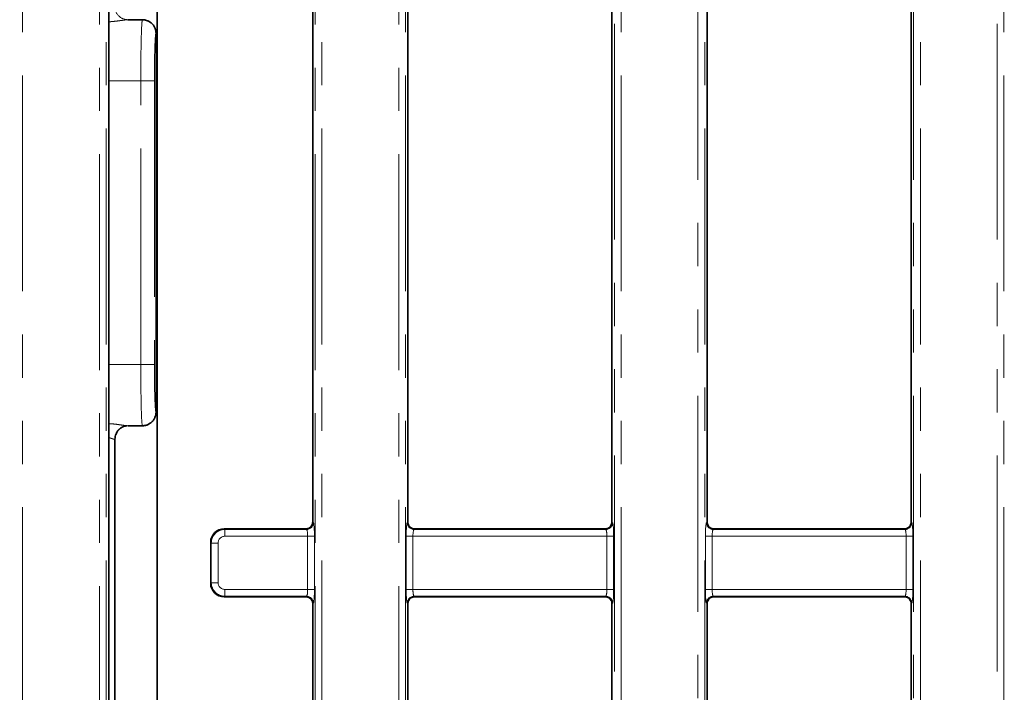
# Model space of a CAD drawing. Units: millimetres. Extents: x 8 to 608, y -62 to 415.
# Drawn here: x 86 to 115, y 70 to 90 of the extents above; entities that cross this region are included whole.
import ezdxf

# ---------------------------------------------------------------- set-up
doc = ezdxf.new("R2010")
doc.units = ezdxf.units.MM
doc.linetypes.add('PHANTOM', pattern=[12.7, 6.35, -1.27, 1.27, -1.27, 1.27, -1.27])
doc.layers.add('FORMAT', color=7, linetype='Continuous')
doc.styles.add('SLDTEXTSTYLE1', font='TXT', dxfattribs={"width": 0.7})
doc.dimstyles.new('SLDDIMSTYLE0', dxfattribs={"dimtxt": 3.877799, "dimasz": 3.393075, "dimexe": 0, "dimexo": 0.0625, "dimgap": 0.96945, "dimtad": 2, "dimlfac": 5, "dimrnd": 1e-09, "dimzin": 12, "dimdsep": 46, "dimtxsty": 'SLDTEXTSTYLE1', "dimsah": 1, "dimcen": 0.09, "dimadec": 0, "dimazin": 3, "dimtfac": 1, "dimtdec": 1, "dimtofl": 0, "dimtmove": 0, "dimatfit": 3, "dimfxl": 0, "dimfrac": 2, "dimtolj": 1, "dimtzin": 12, "dimarcsym": 0})

# ---------------------------------------------------------------- blocks, each defined once
blk = doc.blocks.new('_D_14')
at = {"layer": 'FORMAT'}
for p, q in [((86.579, 182.135), (212.764, 182.135)), ((211.764, 182.135), (211.764, 38.135)), ((188.579, 38.135), (212.764, 38.135))]:
    blk.add_line(p, q, dxfattribs=at)
for points in [[(211.764, 182.135), (211.242, 178.742), (212.286, 178.742)], [(211.764, 38.135), (212.286, 41.528), (211.242, 41.528)]]:
    blk.add_solid(points, dxfattribs=at)
at = {"layer": 'FORMAT', "insert": (206.307, 98.37), "char_height": 4.2333, "attachment_point": 1, "rotation": 90, "style": 'SLDTEXTSTYLE1'}
blk.add_mtext('720', dxfattribs=at)
blk = doc.blocks.new('_D_17')
at = {"layer": 'FORMAT'}
for p, q in [((171.579, 176.135), (46.393, 176.135)), ((47.393, 176.135), (47.393, 44.135)), ((182.579, 44.135), (46.393, 44.135))]:
    blk.add_line(p, q, dxfattribs=at)
for points in [[(47.393, 176.135), (46.871, 172.742), (47.915, 172.742)], [(47.393, 44.135), (47.915, 47.528), (46.871, 47.528)]]:
    blk.add_solid(points, dxfattribs=at)
at = {"layer": 'FORMAT', "insert": (41.936, 116.16), "char_height": 4.2333, "attachment_point": 1, "rotation": 90, "style": 'SLDTEXTSTYLE1'}
blk.add_mtext('660', dxfattribs=at)

msp = doc.modelspace()

# ---------------------------------------------------------------- linework, layer by layer
at = {"color": 8, "linetype": 'PHANTOM', "lineweight": 18}
for p, q in [((85.8494, 113.8683), (85.8494, 54.4022)), ((96.9079, 54.4022), (96.9079, 113.8683)), ((97.1072, 113.8683), (97.1072, 54.4022)), ((103.2502, 58.2372), (103.2502, 113.8683)), ((103.4494, 113.8683), (103.4494, 58.2372)), ((114.5079, 58.2372), (114.5079, 113.8683)), ((114.7072, 113.8683), (114.7072, 58.2372)), ((88.1079, 54.4022), (88.1079, 112.308)), ((88.3072, 112.308), (88.3072, 54.4022)), ((94.4502, 54.4022), (94.4502, 112.308)), ((94.6494, 112.308), (94.6494, 54.4022)), ((105.7079, 59.9976), (105.7079, 112.308)), ((105.9072, 112.308), (105.9072, 59.9976)), ((112.0502, 59.9976), (112.0502, 112.308)), ((112.2494, 112.308), (112.2494, 59.9976)), ((89.3226, 88.3036), (88.3787, 88.3036)), ((89.3226, 88.3036), (89.7223, 88.3036)), ((89.3226, 79.967), (89.3226, 88.3036)), ((89.7223, 88.3036), (89.7223, 79.967)), ((88.3787, 79.967), (89.3226, 79.967)), ((89.3226, 79.967), (89.7223, 79.967)), ((94.3787, 75.3345), (94.3977, 75.3155)), ((97.1597, 75.3155), (97.1787, 75.3345)), ((103.1787, 75.3345), (103.1977, 75.3155)), ((105.9597, 75.3155), (105.9787, 75.3345)), ((111.9787, 75.3345), (111.9977, 75.3155)), ((91.7772, 75.1353), (91.7962, 75.1163)), ((91.7962, 75.1163), (94.1985, 75.1163)), ((91.7962, 75.1163), (91.7962, 74.917)), ((94.1985, 75.1163), (94.1795, 75.1353)), ((97.3779, 75.1353), (97.3589, 75.1163)), ((97.3589, 75.1163), (102.9985, 75.1163)), ((102.9985, 75.1163), (102.9795, 75.1353)), ((106.1779, 75.1353), (106.1589, 75.1163)), ((106.1589, 75.1163), (111.7985, 75.1163)), ((111.7985, 75.1163), (111.7795, 75.1353)), ((91.3977, 74.7178), (91.3787, 74.7368)), ((91.3977, 74.7178), (91.597, 74.7178)), ((91.3977, 73.5528), (91.3977, 74.7178)), ((91.597, 74.7178), (91.597, 73.5528)), ((94.2304, 74.917), (91.7962, 74.917)), ((94.2304, 74.917), (94.4297, 74.917)), ((94.2304, 73.3536), (94.2304, 74.917)), ((94.4297, 74.917), (94.4297, 73.3536)), ((97.1277, 73.3536), (97.1277, 74.917)), ((97.327, 74.917), (97.1277, 74.917)), ((97.327, 74.917), (97.327, 73.3536)), ((103.0304, 74.917), (97.327, 74.917)), ((103.2297, 74.917), (103.0304, 74.917)), ((103.0304, 73.3536), (103.0304, 74.917)), ((103.2297, 74.917), (103.2297, 73.3536)), ((105.9277, 73.3536), (105.9277, 74.917)), ((106.127, 74.917), (105.9277, 74.917)), ((106.127, 74.917), (106.127, 73.3536)), ((111.8304, 74.917), (106.127, 74.917)), ((112.0297, 74.917), (111.8304, 74.917)), ((111.8304, 73.3536), (111.8304, 74.917)), ((112.0297, 74.917), (112.0297, 73.3536)), ((91.3787, 73.5338), (91.3977, 73.5528)), ((91.3977, 73.5528), (91.597, 73.5528)), ((91.7962, 73.3536), (94.2304, 73.3536)), ((91.7962, 73.3536), (91.7962, 73.1543)), ((94.2304, 73.3536), (94.4297, 73.3536)), ((97.327, 73.3536), (97.1277, 73.3536)), ((97.327, 73.3536), (103.0304, 73.3536)), ((103.2297, 73.3536), (103.0304, 73.3536)), ((106.127, 73.3536), (105.9277, 73.3536)), ((106.127, 73.3536), (111.8304, 73.3536)), ((112.0297, 73.3536), (111.8304, 73.3536)), ((91.7962, 73.1543), (91.7772, 73.1353)), ((94.1985, 73.1543), (91.7962, 73.1543)), ((94.1795, 73.1353), (94.1985, 73.1543)), ((102.9985, 73.1543), (97.3589, 73.1543)), ((97.3589, 73.1543), (97.3779, 73.1353)), ((102.9795, 73.1353), (102.9985, 73.1543)), ((111.7985, 73.1543), (106.1589, 73.1543)), ((106.1589, 73.1543), (106.1779, 73.1353)), ((111.7795, 73.1353), (111.7985, 73.1543)), ((94.3977, 72.9551), (94.3787, 72.9361)), ((97.1787, 72.9361), (97.1597, 72.9551)), ((103.1977, 72.9551), (103.1787, 72.9361)), ((105.9787, 72.9361), (105.9597, 72.9551)), ((111.9977, 72.9551), (111.9787, 72.9361))]:
    msp.add_line(p, q, dxfattribs=at)
at = {"color": 7, "linetype": 'Continuous', "lineweight": 35}
for p, q in [((89.8045, 93.1353), (89.8045, 58.3683)), ((88.3787, 92.9361), (88.3787, 58.5353)), ((94.3787, 75.375), (94.3787, 92.8956)), ((97.1787, 75.375), (97.1787, 92.8956)), ((103.1787, 92.8956), (103.1787, 75.375)), ((105.9787, 92.8956), (105.9787, 75.375)), ((111.9787, 75.375), (111.9787, 92.8956)), ((89.3715, 90.1036), (88.9386, 90.1036)), ((89.7717, 78.5671), (89.7717, 89.7035)), ((89.3706, 78.1673), (88.948, 78.1673)), ((88.5645, 59.1202), (88.5645, 77.7701)), ((94.3787, 75.3345), (94.3787, 75.375)), ((97.1787, 75.3345), (97.1787, 75.375)), ((103.1787, 75.375), (103.1787, 75.3345)), ((105.9787, 75.375), (105.9787, 75.3345)), ((111.9787, 75.3345), (111.9787, 75.375)), ((94.1795, 75.1353), (91.7781, 75.1353)), ((102.9795, 75.1353), (97.3779, 75.1353)), ((111.7795, 75.1353), (106.1779, 75.1353)), ((91.3787, 73.5347), (91.3787, 74.7358)), ((94.1795, 73.1353), (91.7781, 73.1353)), ((102.9795, 73.1353), (97.3779, 73.1353)), ((111.7795, 73.1353), (106.1779, 73.1353)), ((94.3787, 72.9144), (94.3787, 72.9361)), ((94.3787, 58.5353), (94.3787, 72.9144)), ((97.1787, 72.9144), (97.1787, 72.9361)), ((97.1787, 60.5353), (97.1787, 72.9144)), ((103.1787, 72.9361), (103.1787, 72.9144)), ((103.1787, 72.9144), (103.1787, 60.5353)), ((105.9787, 72.9361), (105.9787, 72.9144)), ((105.9787, 72.9144), (105.9787, 60.5353)), ((111.9787, 72.9144), (111.9787, 72.9361)), ((111.9787, 60.5353), (111.9787, 72.9144))]:
    msp.add_line(p, q, dxfattribs=at)
at = {"color": 8, "linetype": 'PHANTOM', "lineweight": 18}
for centre, radius, start, end in [((88.9505, 90.4976), 0.3943, 179.17683, 269.63844), ((88.9505, 77.773), 0.3943, 90.36156, 180.82317), ((94.1967, 75.3173), 0.201, 270.50813, 359.49187), ((97.3607, 75.3173), 0.201, 180.50813, 269.49187), ((102.9967, 75.3173), 0.201, 270.50813, 359.49187), ((106.1607, 75.3173), 0.201, 180.50813, 269.49187), ((111.7967, 75.3173), 0.201, 270.50813, 359.49187), ((94.1967, 72.9533), 0.201, 0.50813, 89.49187), ((97.3607, 72.9533), 0.201, 90.50813, 179.49187), ((102.9967, 72.9533), 0.201, 0.50813, 89.49187), ((106.1607, 72.9533), 0.201, 90.50813, 179.49187), ((111.7967, 72.9533), 0.201, 0.50813, 89.49187)]:
    msp.add_arc(centre, radius, start, end, dxfattribs=at)
at = {"color": 7, "linetype": 'Continuous', "lineweight": 35}
msp.add_arc((88.9645, 77.7704), 0.4002, 157.42199, 179.96378, dxfattribs=at)
at = {"color": 8, "linetype": 'PHANTOM', "lineweight": 18}
for centre, major_axis, ratio, start_param, end_param in [((89.3715, 88.3036), (0, 1.8), 0.0271606, 0, 0.2762266), ((89.3715, 88.3036), (0, 1.8), 0.0271606, 0.2762266, 1.5707963), ((89.7712, 88.3036), (0, 1.4), 0.0349208, 6.2732139, 7.8539816), ((89.3715, 79.967), (0, 1.8), 0.0271606, 1.5707963, 3.1415927), ((89.7712, 79.967), (0, 1.4), 0.0349208, 1.5707963, 3.1515641), ((88.1645, 77.7701), (0.4, 0), 0.0349101, 6.0797797, 6.3180919), ((94.3947, 74.917), (0, 0.4), 0.0874887, 4.712389, 6.1959188), ((97.1627, 74.917), (0, 0.4), 0.0874887, 0.0872665, 1.5707963), ((103.1947, 74.917), (0, 0.4), 0.0874887, 4.712389, 6.1959188), ((105.9627, 74.917), (0, 0.4), 0.0874887, 0.0872665, 1.5707963), ((111.9947, 74.917), (0, 0.4), 0.0874887, 4.712389, 6.1959188), ((91.7977, 74.7163), (-0.2829, 0.2829), 0.9999711, 5.5015852, 7.0647854), ((94.1954, 74.917), (0, 0.2), 0.1749773, 4.712389, 6.1959188), ((97.362, 74.917), (0, 0.2), 0.1749773, 0.0872665, 1.5707963), ((102.9954, 74.917), (0, 0.2), 0.1749773, 4.712389, 6.1959188), ((106.162, 74.917), (0, 0.2), 0.1749773, 0.0872665, 1.5707963), ((111.7954, 74.917), (0, 0.2), 0.1749773, 4.712389, 6.1959188), ((91.7977, 74.7163), (-0.1425, 0.1425), 0.9924325, 5.5015852, 7.0647854), ((91.7977, 73.5543), (0.2829, 0.2829), 0.9999711, 2.3599926, 3.9231927), ((91.7977, 73.5543), (0.1425, 0.1425), 0.9924325, 2.3599926, 3.9231927), ((94.1954, 73.3536), (0, 0.2), 0.1749773, 3.2288591, 4.712389), ((94.3947, 73.3536), (0, 0.4), 0.0874887, 3.2288591, 4.712389), ((97.1627, 73.3536), (0, 0.4), 0.0874887, 1.5707963, 3.0543262), ((97.362, 73.3536), (0, 0.2), 0.1749773, 1.5707963, 3.0543262), ((102.9954, 73.3536), (0, 0.2), 0.1749773, 3.2288591, 4.712389), ((103.1947, 73.3536), (0, 0.4), 0.0874887, 3.2288591, 4.712389), ((105.9627, 73.3536), (0, 0.4), 0.0874887, 1.5707963, 3.0543262), ((106.162, 73.3536), (0, 0.2), 0.1749773, 1.5707963, 3.0543262), ((111.7954, 73.3536), (0, 0.2), 0.1749773, 3.2288591, 4.712389), ((111.9947, 73.3536), (0, 0.4), 0.0874887, 3.2288591, 4.712389)]:
    msp.add_ellipse(centre, major_axis=major_axis, ratio=ratio, start_param=start_param, end_param=end_param, dxfattribs=at)
at = {"color": 7, "linetype": 'Continuous', "lineweight": 35}
for centre, major_axis, ratio, start_param, end_param in [((94.1779, 75.3361), (0.1425, -0.1425), 0.9924325, 0.2092956, 0.7816001), ((97.3795, 75.3361), (-0.1425, -0.1425), 0.9924325, 5.5015852, 6.0738897), ((102.9779, 75.3361), (0.1425, -0.1425), 0.9924325, 0.2092956, 0.7816001), ((106.1795, 75.3361), (-0.1425, -0.1425), 0.9924325, 5.5015852, 6.0738897), ((111.7779, 75.3361), (-0.1425, 0.1425), 0.9924325, 3.3508882, 3.9231927), ((91.7796, 74.7344), (0.2841, -0.2841), 0.995449, 2.3599926, 3.9231927), ((91.6292, 74.8848), (0.4227, 0.1208), 0.51909, 1.0674672, 1.0698958), ((94.1779, 75.3361), (0.1425, -0.1425), 0.9924325, 5.5015852, 6.4924809), ((97.3795, 75.3361), (-0.1425, -0.1425), 0.9924325, 6.0738897, 7.0647854), ((102.9779, 75.3361), (0.1425, -0.1425), 0.9924325, 5.5015852, 6.4924809), ((106.1795, 75.3361), (-0.1425, -0.1425), 0.9924325, 6.0738897, 7.0647854), ((111.7779, 75.3361), (-0.1425, 0.1425), 0.9924325, 2.3599926, 3.3508882), ((91.6292, 74.8848), (0.1208, 0.4227), 0.51909, 2.0716969, 2.0741254), ((91.6292, 73.3858), (-0.1208, 0.4227), 0.51909, 1.0674672, 1.0698958), ((91.7796, 73.5362), (0.2841, 0.2841), 0.995449, 2.3599926, 3.9231927), ((91.6292, 73.3858), (0.4227, -0.1208), 0.51909, 5.2132895, 5.2157181), ((94.1779, 72.9345), (-0.1425, -0.1425), 0.9924325, 2.7674612, 3.9231927), ((94.1779, 72.9345), (-0.1425, -0.1425), 0.9924325, 2.3599926, 2.7674612), ((97.3795, 72.9345), (0.1425, -0.1425), 0.9924325, 3.5157241, 3.9231927), ((97.3795, 72.9345), (0.1425, -0.1425), 0.9924325, 2.3599926, 3.5157241), ((102.9779, 72.9345), (-0.1425, -0.1425), 0.9924325, 2.7674612, 3.9231927), ((102.9779, 72.9345), (-0.1425, -0.1425), 0.9924325, 2.3599926, 2.7674612), ((106.1795, 72.9345), (0.1425, -0.1425), 0.9924325, 3.5157241, 3.9231927), ((106.1795, 72.9345), (0.1425, -0.1425), 0.9924325, 2.3599926, 3.5157241), ((111.7779, 72.9345), (0.1425, 0.1425), 0.9924325, 5.9090538, 7.0647854), ((111.7779, 72.9345), (0.1425, 0.1425), 0.9924325, 5.5015852, 5.9090538)]:
    msp.add_ellipse(centre, major_axis=major_axis, ratio=ratio, start_param=start_param, end_param=end_param, dxfattribs=at)
at = {"color": 8, "linetype": 'PHANTOM', "lineweight": 18}
for points, knots in [([(88.9386, 90.1035), (88.9371, 90.1035), (88.9311, 90.1037), (88.9165, 90.1027), (88.8945, 90.1007), (88.8677, 90.0975), (88.8351, 90.0933), (88.7972, 90.088), (88.7542, 90.0819), (88.7067, 90.0753), (88.6555, 90.0685), (88.6011, 90.0619), (88.545, 90.0557), (88.486, 90.0499), (88.4305, 90.0453), (88.3939, 90.043), (88.3787, 90.0421)], [0, 0, 0, 0, 0.0208003, 0.0844429, 0.1480809, 0.216888, 0.2868332, 0.3654523, 0.4440626, 0.5226655, 0.6071935, 0.6889373, 0.7706769, 0.8524132, 0.9387005, 1, 1, 1, 1]), ([(88.3787, 78.2262), (88.4058, 78.2253), (88.518, 78.2214), (88.687, 78.1983), (88.8666, 78.1716), (88.9214, 78.1687), (88.948, 78.1673)], [0, 0, 0, 0, 0.1028402, 0.4263897, 0.7216492, 1, 1, 1, 1]), ([(88.3787, 77.8189), (88.3854, 77.8171), (88.402, 77.8124), (88.4256, 77.8048), (88.4498, 77.7968), (88.4713, 77.7894), (88.4914, 77.7825), (88.5092, 77.7766), (88.5248, 77.7718), (88.5376, 77.7686), (88.5485, 77.7668), (88.5536, 77.7671), (88.5562, 77.7673)], [0, 0, 0, 0, 0.0750837, 0.1863874, 0.2870332, 0.3883021, 0.4883351, 0.5956856, 0.6945534, 0.7942176, 0.8923139, 1, 1, 1, 1])]:
    msp.add_open_spline(points, degree=3, knots=knots, dxfattribs=at)
at = {"color": 7, "linetype": 'Continuous', "lineweight": 35}
for points, knots in [([(89.3715, 90.1036), (89.374, 90.1036), (89.39, 90.1035), (89.4196, 90.1014), (89.4681, 90.093), (89.5133, 90.0788), (89.5542, 90.06), (89.5837, 90.0433), (89.6114, 90.0243), (89.6375, 90.0031), (89.6619, 89.9795), (89.6842, 89.9539), (89.7042, 89.9268), (89.7217, 89.8981), (89.7369, 89.8678), (89.7495, 89.8364), (89.7593, 89.8042), (89.7664, 89.7714), (89.7709, 89.7377), (89.7714, 89.715), (89.7717, 89.7035)], [0, 0, 0, 0, 0.012222, 0.0763693, 0.1411783, 0.2469644, 0.3012407, 0.3559159, 0.4086501, 0.4617499, 0.5160035, 0.5706558, 0.6235636, 0.6768411, 0.7306913, 0.7853261, 0.8382341, 0.8915121, 0.9453634, 1, 1, 1, 1]), ([(89.3715, 78.167), (89.374, 78.167), (89.39, 78.1671), (89.4196, 78.1692), (89.4599, 78.1761), (89.4989, 78.1871), (89.5353, 78.2014), (89.5631, 78.2155), (89.5906, 78.2318), (89.6175, 78.2507), (89.6471, 78.2762), (89.6687, 78.2987), (89.6899, 78.324), (89.7106, 78.3531), (89.7325, 78.3925), (89.7494, 78.4331), (89.7613, 78.4735), (89.7685, 78.5119), (89.7714, 78.543), (89.7716, 78.5611), (89.7717, 78.5671)], [0, 0, 0, 0, 0.01222202, 0.07636911, 0.14117804, 0.20714583, 0.26946187, 0.32766631, 0.35599331, 0.42193402, 0.48422426, 0.54240437, 0.57071948, 0.64145056, 0.71291054, 0.78533979, 0.85125922, 0.9135301, 0.97169301, 1, 1, 1, 1]), ([(88.5994, 77.9214), (88.6031, 77.9341), (88.617, 77.9817), (88.6701, 78.0452), (88.7404, 78.1051), (88.8075, 78.1398), (88.8602, 78.1567), (88.8915, 78.1629), (88.9066, 78.1651), (88.9131, 78.1658), (88.9139, 78.1659), (88.9143, 78.1659)], [0, 0, 0, 0, 0.0790065, 0.2979882, 0.4826298, 0.6363791, 0.7538812, 0.8264354, 0.8815877, 0.9470003, 1, 1, 1, 1])]:
    msp.add_open_spline(points, degree=3, knots=knots, dxfattribs=at)

# ---------------------------------------------------------------- dimensions: what is measured, and where the dimension line sits
at = {"layer": 'FORMAT'}
for base, p1, p2, picture, middle in [((211.7645, 38.1353), (86.5787, 182.1353), (188.5787, 38.1353), '_D_14', (211.7645, 102.0862)), ((47.3929, 44.1353), (171.5787, 176.1353), (182.5787, 44.1353), '_D_17', (47.3929, 119.876))]:
    dim = msp.add_linear_dim(base=base, p1=p1, p2=p2, angle=90, dimstyle='SLDDIMSTYLE0', dxfattribs=at)
    dim.commit()
    dim.dimension.update_dxf_attribs({"geometry": picture, "text_midpoint": middle, "dimtype": 160})

doc.saveas('drawing.dxf')
